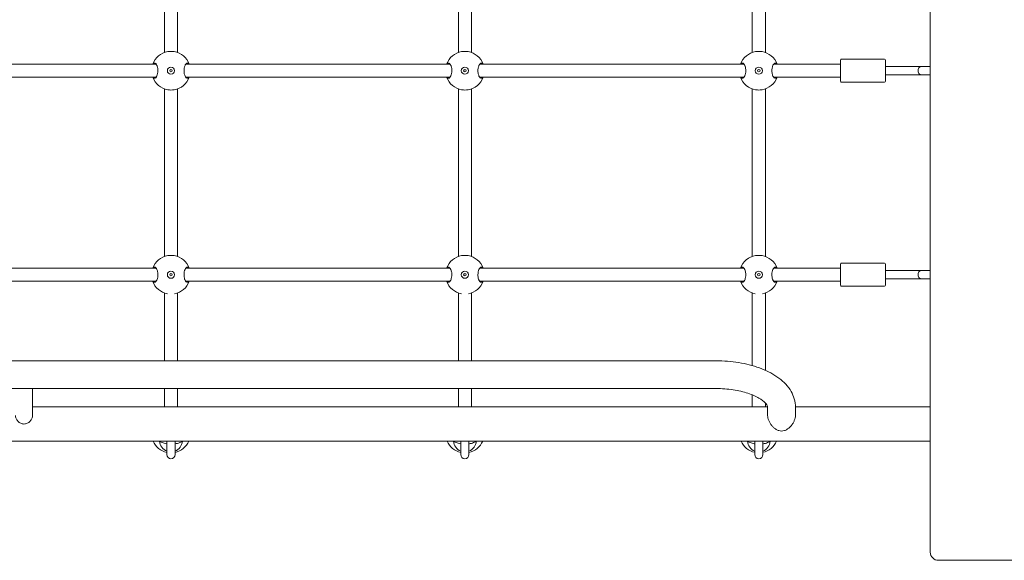
# Model space of a CAD drawing. Units: millimetres. Extents: x -2100 to 7940, y -2920 to 7200.
# Drawn here: x 2215 to 3421, y 2830 to 3492 of the extents above; entities that cross this region are included whole.
import ezdxf

# ---------------------------------------------------------------- set-up
doc = ezdxf.new("R2010")
doc.units = ezdxf.units.MM
doc.header["$MEASUREMENT"] = 0
doc.layers.add('PGC Play Equipment', color=7, linetype='Continuous')

msp = doc.modelspace()

# ---------------------------------------------------------------- linework, layer by layer
at = {"layer": 'PGC Play Equipment', "linetype": 'Continuous', "lineweight": 0}
for p, q in [((3330, 3148.8), (3330, 3711.2)), ((2392, 3452.4), (2392, 3657.6)), ((2408, 3452.4), (2408, 3657.6)), ((2752, 3452.4), (2752, 3657.6)), ((2768, 3452.4), (2768, 3657.6)), ((3112, 3452.4), (3112, 3657.6)), ((3128, 3452.4), (3128, 3657.6)), ((2058.4, 3438), (2381.6, 3438)), ((2418.4, 3438), (2741.6, 3438)), ((2778.4, 3438), (3101.6, 3438)), ((3138.4, 3438), (3220, 3438)), ((3220, 3417), (3220, 3443)), ((3274, 3444), (3221, 3444)), ((3275, 3443), (3275, 3417)), ((3310, 3435), (3275, 3435)), ((3310, 3425), (3275, 3425)), ((3318.9, 3435), (3310, 3435)), ((3310, 3425), (3318.9, 3425)), ((3318.9, 3435), (3325.1, 3435)), ((3318.9, 3425), (3325.1, 3425)), ((3330, 3435), (3325.1, 3435)), ((3325.1, 3425), (3330, 3425)), ((2058.4, 3422), (2381.6, 3422)), ((2418.4, 3422), (2741.6, 3422)), ((2778.4, 3422), (3101.6, 3422)), ((3138.4, 3422), (3220, 3422)), ((3274, 3416), (3221, 3416)), ((2392, 3202.4), (2392, 3407.6)), ((2408, 3202.4), (2408, 3407.6)), ((2752, 3202.4), (2752, 3407.6)), ((2768, 3202.4), (2768, 3407.6)), ((3112, 3202.4), (3112, 3407.6)), ((3128, 3202.4), (3128, 3407.6)), ((2058.4, 3188), (2381.6, 3188)), ((2418.4, 3188), (2741.6, 3188)), ((2778.4, 3188), (3101.6, 3188)), ((3138.4, 3188), (3220, 3188)), ((3220, 3167), (3220, 3193)), ((3274, 3194), (3221, 3194)), ((3275, 3193), (3275, 3167)), ((3310, 3185), (3275, 3185)), ((3318.9, 3185), (3310, 3185)), ((3318.9, 3185), (3325.1, 3185)), ((3330, 3185), (3325.1, 3185)), ((2058.4, 3172), (2381.6, 3172)), ((2418.4, 3172), (2741.6, 3172)), ((2778.4, 3172), (3101.6, 3172)), ((3138.4, 3172), (3220, 3172)), ((3310, 3175), (3275, 3175)), ((3310, 3175), (3318.9, 3175)), ((3318.9, 3175), (3325.1, 3175)), ((3325.1, 3175), (3330, 3175)), ((3274, 3166), (3221, 3166)), ((2392, 3157.6), (2392, 3119.8)), ((2408, 3119.8), (2408, 3157.6)), ((2752, 3157.6), (2752, 3119.8)), ((2768, 3119.8), (2768, 3157.6)), ((3112, 3157.6), (3112, 3119.8)), ((3128, 3119.8), (3128, 3157.6)), ((2392, 3074.5), (2392, 3119.8)), ((2408, 3074.5), (2408, 3119.8)), ((2752, 3074.5), (2752, 3119.8)), ((2768, 3074.5), (2768, 3119.8)), ((3112, 3068.6), (3112, 3119.8)), ((3128, 3062.9), (3128, 3119.8)), ((3330, 3115.1), (3330, 2847.1)), ((1372.2, 3074.5), (3067.9, 3074.5)), ((1372.1, 3040.5), (3067.9, 3040.5)), ((2230.5, 3040.5), (2230.5, 3007.5)), ((2392, 3018), (2392, 3040.5)), ((2408, 3018), (2408, 3040.5)), ((2752, 3018), (2752, 3040.5)), ((2768, 3018), (2768, 3040.5)), ((3112, 3018), (3112, 3032.8)), ((3130.8, 3018), (2230.5, 3018)), ((3128, 3018), (3128, 3022.7)), ((3130.8, 3017.5), (3130.8, 3007.5)), ((3330, 3018), (3164.8, 3018)), ((3164.8, 3017.5), (3164.8, 3007.5)), ((3330, 2976), (1050.2, 2976)), ((2395, 2976), (2395, 2959.5)), ((2405, 2959.5), (2405, 2976)), ((2755, 2976), (2755, 2959.5)), ((2765, 2959.5), (2765, 2976)), ((3115, 2976), (3115, 2959.5)), ((3125, 2959.5), (3125, 2976)), ((3330, 2840), (3330, 2847.1)), ((3347.1, 2830), (3340, 2830)), ((3347.1, 2830), (3615.1, 2830))]:
    msp.add_line(p, q, dxfattribs=at)
for centre, radius in [((2400, 3430), 4.4), ((2400, 3430), 1.5), ((2760, 3430), 4.4), ((2760, 3430), 1.5), ((3120, 3430), 4.4), ((3120, 3430), 1.5), ((2400, 3180), 4.4), ((2760, 3180), 4.4), ((3120, 3180), 4.4), ((2400, 3180), 1.5), ((2760, 3180), 1.5), ((3120, 3180), 1.5)]:
    msp.add_circle(centre, radius, dxfattribs=at)
for centre, radius, start, end in [((2400, 3430), 23.7, 99.7221, 160.3154), ((2400, 3430), 23.7, 19.6846, 80.2779), ((2760, 3430), 23.7, 99.7221, 160.3154), ((2760, 3430), 23.7, 19.6846, 80.2779), ((3120, 3430), 23.7, 99.7221, 160.3154), ((3120, 3430), 23.7, 19.6846, 80.2779), ((3221, 3443), 1, 90, 180), ((3274, 3443), 1, 360, 90), ((2400, 3430), 23.7, 199.6846, 260.2779), ((2400, 3430), 23.8, 279.7221, 340.3154), ((2760, 3430), 23.7, 199.6846, 260.2779), ((2760, 3430), 23.8, 279.7221, 340.3154), ((3120, 3430), 23.8, 199.6846, 260.2779), ((3120, 3430), 23.7, 279.7221, 340.3154), ((3221, 3417), 1, 180, 270), ((3274, 3417), 1, 270, 0), ((2400, 3180), 23.7, 99.7221, 160.3154), ((2400, 3180), 23.7, 19.6846, 80.2779), ((2760, 3180), 23.7, 99.7221, 160.3154), ((2760, 3180), 23.7, 19.6846, 80.2779), ((3120, 3180), 23.8, 99.7221, 160.3154), ((3120, 3180), 23.7, 19.6846, 80.2779), ((3221, 3193), 1, 90, 180), ((3274, 3193), 1, 360, 90), ((2400, 3180), 23.8, 199.6846, 259.5094), ((2400, 3180), 23.8, 280.4906, 340.3154), ((2760, 3180), 23.7, 199.6846, 259.5094), ((2760, 3180), 23.7, 280.4906, 340.3154), ((3120, 3180), 23.7, 199.6846, 259.5094), ((3120, 3180), 23.7, 280.4906, 340.3154), ((3221, 3167), 1, 180, 270), ((3274, 3167), 1, 270, 0), ((2400, 2985.5), 23.8, 203.5782, 257.8468), ((2400, 2977), 14, 184.6273, 249.0752), ((2400, 2977), 6.75, 218.4961, 222.2054), ((2400, 2985.5), 23.8, 282.1532, 336.4218), ((2400, 2977), 14, -69.0752, -4.6273), ((2400, 2977), 6.75, 317.7946, 321.5039), ((2760, 2985.5), 23.8, 203.5782, 257.8468), ((2760, 2977), 14, 184.6273, 249.0752), ((2760, 2977), 6.75, 218.4961, 222.2054), ((2760, 2985.5), 23.8, 282.1532, 336.4218), ((2760, 2977), 14, -69.0752, -4.6273), ((2760, 2977), 6.75, 317.7946, 321.5039), ((3120, 2985.5), 23.7, 203.5782, 257.8468), ((3120, 2977), 14, 184.6273, 249.0752), ((3120, 2977), 6.75, 218.4961, 222.2054), ((3120, 2985.5), 23.7, 282.1532, 336.4218), ((3120, 2977), 14, -69.0752, -4.6273), ((3120, 2977), 6.75, 317.7946, 321.5039), ((2400, 2959.5), 5, 180, 0), ((2760, 2959.5), 5, 180, 0), ((3120, 2959.5), 5, 180, 0), ((3340, 2840), 10, 180, 270)]:
    msp.add_arc(centre, radius, start, end, dxfattribs=at)
at = {"layer": 'PGC Play Equipment', "linetype": 'Continuous', "lineweight": 0, "extrusion": (2.25623e-16, 0, -1)}
for centre in [(3318.9, 3430), (3318.9, 3180)]:
    msp.add_ellipse(centre, major_axis=(0, -5), ratio=0.787311, start_param=0, end_param=3.141593, dxfattribs=at)
at = {"layer": 'PGC Play Equipment', "linetype": 'Continuous', "lineweight": 0}
for points, knots in [([(2396, 3453.4), (2396.1, 3453.4), (2396.3, 3453.5), (2397.6, 3453.6), (2398.8, 3453.7), (2401.2, 3453.7), (2402.4, 3453.6), (2403.7, 3453.5), (2403.9, 3453.4), (2404, 3453.4)], [-1.6693049, -1.6693049, -1.6693049, -1.6693049, -1.6270609, -1.6270609, -1.3120961, -1.3120961, -0.9971313, -0.9971313, -0.9548874, -0.9548874, -0.9548874, -0.9548874]), ([(2756, 3453.4), (2756.1, 3453.4), (2756.3, 3453.5), (2757.6, 3453.6), (2758.8, 3453.7), (2761.2, 3453.7), (2762.4, 3453.6), (2763.7, 3453.5), (2763.9, 3453.4), (2764, 3453.4)], [-1.6693049, -1.6693049, -1.6693049, -1.6693049, -1.6270609, -1.6270609, -1.3120961, -1.3120961, -0.9971313, -0.9971313, -0.9548874, -0.9548874, -0.9548874, -0.9548874]), ([(3116, 3453.4), (3116.1, 3453.4), (3116.3, 3453.5), (3117.6, 3453.6), (3118.8, 3453.7), (3121.2, 3453.7), (3122.4, 3453.6), (3123.7, 3453.5), (3123.9, 3453.4), (3124, 3453.4)], [-1.6693049, -1.6693049, -1.6693049, -1.6693049, -1.6270609, -1.6270609, -1.3120961, -1.3120961, -0.9971313, -0.9971313, -0.9548874, -0.9548874, -0.9548874, -0.9548874]), ([(2379.8, 3420.7), (2380.3, 3420.7), (2380.8, 3420.9), (2381.9, 3421.9), (2382.4, 3422.6), (2383.1, 3424.3), (2383.5, 3425.3), (2383.9, 3427.6), (2384, 3428.8), (2384, 3430.9), (2384, 3431.9), (2383.7, 3433.7), (2383.5, 3434.6), (2383.1, 3435.8), (2382.9, 3436.2), (2382.6, 3436.9), (2382.3, 3437.4), (2381.9, 3438.1), (2381.6, 3438.4), (2381, 3439), (2380.5, 3439.2), (2380, 3439.3), (2379.9, 3439.3), (2379.5, 3439.3), (2379.2, 3439.2), (2378.6, 3438.9), (2378.2, 3438.5), (2377.9, 3438)], [-5.279835, -5.279835, -5.279835, -5.279835, -4.931851, -4.931851, -4.583866, -4.583866, -4.26794, -4.26794, -3.952014, -3.952014, -3.705367, -3.705367, -3.452899, -3.452899, -3.320162, -3.320162, -3.146172, -3.146172, -2.972177, -2.972177, -2.703238, -2.703238, -2.624192, -2.624192, -2.418906, -2.418906, -2.15879, -2.15879, -2.15879, -2.15879]), ([(2379.5, 3438), (2379.5, 3438), (2379.6, 3438.1), (2379.9, 3438.3), (2380.1, 3438.4), (2380.5, 3438.4), (2380.6, 3438.4), (2381.1, 3438.4), (2381.4, 3438.2), (2382, 3437.7), (2382.2, 3437.5), (2382.3, 3437.3)], [2.3908013, 2.3908013, 2.3908013, 2.3908013, 2.4189058, 2.4189058, 2.6241922, 2.6241922, 2.7032381, 2.7032381, 2.9721769, 2.9721769, 3.1048893, 3.1048893, 3.1048893, 3.1048893]), ([(2422.1, 3438), (2422, 3438.1), (2421.9, 3438.3), (2421.5, 3438.8), (2421.1, 3439.1), (2420.6, 3439.3), (2420.4, 3439.3), (2419.9, 3439.3), (2419.7, 3439.3), (2419.2, 3439), (2418.9, 3438.8), (2418.2, 3438.2), (2417.9, 3437.7), (2417.4, 3436.9), (2417.3, 3436.7), (2417, 3436), (2416.8, 3435.4), (2416.3, 3433.7), (2416.1, 3432.5), (2416, 3430.8), (2416, 3430.4), (2416, 3429.1), (2416, 3428.3), (2416.4, 3425.9), (2416.8, 3424.5), (2417.6, 3422.6), (2418.1, 3421.9), (2419.2, 3420.9), (2419.7, 3420.7), (2420.2, 3420.7)], [-3.121045, -3.121045, -3.121045, -3.121045, -3.048345, -3.048345, -2.792037, -2.792037, -2.655643, -2.655643, -2.481653, -2.481653, -2.307658, -2.307658, -2.031476, -2.031476, -1.959674, -1.959674, -1.761948, -1.761948, -1.434781, -1.434781, -1.327822, -1.327822, -1.099663, -1.099663, -0.695969, -0.695969, -0.347985, -0.347985, 0, 0, 0, 0]), ([(2417.7, 3437.3), (2417.8, 3437.5), (2418, 3437.7), (2418.4, 3438.1), (2418.7, 3438.2), (2419.1, 3438.4), (2419.4, 3438.4), (2419.8, 3438.4), (2419.9, 3438.3), (2420.2, 3438.2), (2420.4, 3438.1), (2420.5, 3438)], [2.174946, 2.174946, 2.174946, 2.174946, 2.3076584, 2.3076584, 2.4816531, 2.4816531, 2.6556432, 2.6556432, 2.7920373, 2.7920373, 2.8890341, 2.8890341, 2.8890341, 2.8890341]), ([(2739.8, 3420.7), (2740.3, 3420.7), (2740.8, 3420.9), (2741.9, 3421.9), (2742.4, 3422.6), (2743.1, 3424.3), (2743.5, 3425.3), (2743.9, 3427.6), (2744, 3428.8), (2744, 3430.9), (2744, 3431.9), (2743.7, 3433.7), (2743.5, 3434.6), (2743.1, 3435.8), (2742.9, 3436.2), (2742.6, 3436.9), (2742.3, 3437.4), (2741.9, 3438.1), (2741.6, 3438.4), (2741, 3439), (2740.5, 3439.2), (2740, 3439.3), (2739.9, 3439.3), (2739.5, 3439.3), (2739.2, 3439.2), (2738.6, 3438.9), (2738.2, 3438.5), (2737.9, 3438)], [-5.279835, -5.279835, -5.279835, -5.279835, -4.931851, -4.931851, -4.583866, -4.583866, -4.26794, -4.26794, -3.952014, -3.952014, -3.705367, -3.705367, -3.452899, -3.452899, -3.320162, -3.320162, -3.146172, -3.146172, -2.972177, -2.972177, -2.703238, -2.703238, -2.624192, -2.624192, -2.418906, -2.418906, -2.15879, -2.15879, -2.15879, -2.15879]), ([(2739.5, 3438), (2739.5, 3438), (2739.6, 3438.1), (2739.9, 3438.3), (2740.1, 3438.4), (2740.5, 3438.4), (2740.6, 3438.4), (2741.1, 3438.4), (2741.4, 3438.2), (2742, 3437.7), (2742.2, 3437.5), (2742.3, 3437.3)], [2.3908013, 2.3908013, 2.3908013, 2.3908013, 2.4189058, 2.4189058, 2.6241922, 2.6241922, 2.7032381, 2.7032381, 2.9721769, 2.9721769, 3.1048893, 3.1048893, 3.1048893, 3.1048893]), ([(2782.1, 3438), (2782, 3438.1), (2781.9, 3438.3), (2781.5, 3438.8), (2781.1, 3439.1), (2780.6, 3439.3), (2780.4, 3439.3), (2779.9, 3439.3), (2779.7, 3439.3), (2779.2, 3439), (2778.9, 3438.8), (2778.2, 3438.2), (2777.9, 3437.7), (2777.4, 3436.9), (2777.3, 3436.7), (2777, 3436), (2776.8, 3435.4), (2776.3, 3433.7), (2776.1, 3432.5), (2776, 3430.8), (2776, 3430.4), (2776, 3429.1), (2776, 3428.3), (2776.4, 3425.9), (2776.8, 3424.5), (2777.6, 3422.6), (2778.1, 3421.9), (2779.2, 3420.9), (2779.7, 3420.7), (2780.2, 3420.7)], [-3.121045, -3.121045, -3.121045, -3.121045, -3.048345, -3.048345, -2.792037, -2.792037, -2.655643, -2.655643, -2.481653, -2.481653, -2.307658, -2.307658, -2.031476, -2.031476, -1.959674, -1.959674, -1.761948, -1.761948, -1.434781, -1.434781, -1.327822, -1.327822, -1.099663, -1.099663, -0.695969, -0.695969, -0.347985, -0.347985, 0, 0, 0, 0]), ([(2777.7, 3437.3), (2777.8, 3437.5), (2778, 3437.7), (2778.4, 3438.1), (2778.7, 3438.2), (2779.1, 3438.4), (2779.4, 3438.4), (2779.8, 3438.4), (2779.9, 3438.3), (2780.2, 3438.2), (2780.4, 3438.1), (2780.5, 3438)], [2.174946, 2.174946, 2.174946, 2.174946, 2.3076584, 2.3076584, 2.4816531, 2.4816531, 2.6556432, 2.6556432, 2.7920373, 2.7920373, 2.8890341, 2.8890341, 2.8890341, 2.8890341]), ([(3099.8, 3420.7), (3100.3, 3420.7), (3100.8, 3420.9), (3101.9, 3421.9), (3102.4, 3422.6), (3103.1, 3424.3), (3103.5, 3425.3), (3103.9, 3427.6), (3104, 3428.8), (3104, 3430.9), (3104, 3431.9), (3103.7, 3433.7), (3103.5, 3434.6), (3103.1, 3435.8), (3102.9, 3436.2), (3102.6, 3436.9), (3102.3, 3437.4), (3101.9, 3438.1), (3101.6, 3438.4), (3101, 3439), (3100.5, 3439.2), (3100, 3439.3), (3099.9, 3439.3), (3099.5, 3439.3), (3099.2, 3439.2), (3098.6, 3438.9), (3098.2, 3438.5), (3097.9, 3438)], [-5.279835, -5.279835, -5.279835, -5.279835, -4.931851, -4.931851, -4.583866, -4.583866, -4.26794, -4.26794, -3.952014, -3.952014, -3.705367, -3.705367, -3.452899, -3.452899, -3.320162, -3.320162, -3.146172, -3.146172, -2.972177, -2.972177, -2.703238, -2.703238, -2.624192, -2.624192, -2.418906, -2.418906, -2.15879, -2.15879, -2.15879, -2.15879]), ([(3099.5, 3438), (3099.5, 3438), (3099.6, 3438.1), (3099.9, 3438.3), (3100.1, 3438.4), (3100.5, 3438.4), (3100.6, 3438.4), (3101.1, 3438.4), (3101.4, 3438.2), (3102, 3437.7), (3102.2, 3437.5), (3102.3, 3437.3)], [2.3908013, 2.3908013, 2.3908013, 2.3908013, 2.4189058, 2.4189058, 2.6241922, 2.6241922, 2.7032381, 2.7032381, 2.9721769, 2.9721769, 3.1048893, 3.1048893, 3.1048893, 3.1048893]), ([(3142.1, 3438), (3142, 3438.1), (3141.9, 3438.3), (3141.5, 3438.8), (3141.1, 3439.1), (3140.6, 3439.3), (3140.4, 3439.3), (3139.9, 3439.3), (3139.7, 3439.3), (3139.2, 3439), (3138.9, 3438.8), (3138.2, 3438.2), (3137.9, 3437.7), (3137.4, 3436.9), (3137.3, 3436.7), (3137, 3436), (3136.8, 3435.4), (3136.3, 3433.7), (3136.1, 3432.5), (3136, 3430.8), (3136, 3430.4), (3136, 3429.1), (3136, 3428.3), (3136.4, 3425.9), (3136.8, 3424.5), (3137.6, 3422.6), (3138.1, 3421.9), (3139.2, 3420.9), (3139.7, 3420.7), (3140.2, 3420.7)], [-3.121045, -3.121045, -3.121045, -3.121045, -3.048345, -3.048345, -2.792037, -2.792037, -2.655643, -2.655643, -2.481653, -2.481653, -2.307658, -2.307658, -2.031476, -2.031476, -1.959674, -1.959674, -1.761948, -1.761948, -1.434781, -1.434781, -1.327822, -1.327822, -1.099663, -1.099663, -0.695969, -0.695969, -0.347985, -0.347985, 0, 0, 0, 0]), ([(3137.7, 3437.3), (3137.8, 3437.5), (3138, 3437.7), (3138.4, 3438.1), (3138.7, 3438.2), (3139.1, 3438.4), (3139.4, 3438.4), (3139.8, 3438.4), (3139.9, 3438.3), (3140.2, 3438.2), (3140.4, 3438.1), (3140.5, 3438)], [2.174946, 2.174946, 2.174946, 2.174946, 2.3076584, 2.3076584, 2.4816531, 2.4816531, 2.6556432, 2.6556432, 2.7920373, 2.7920373, 2.8890341, 2.8890341, 2.8890341, 2.8890341]), ([(3330, 3435.9), (3329.9, 3435.7), (3329.9, 3435.5), (3329.8, 3435.2), (3329.7, 3435.1), (3329.7, 3435)], [1.23431852, 1.23431852, 1.23431852, 1.23431852, 1.27290198, 1.27290198, 1.28898078, 1.28898078, 1.28898078, 1.28898078]), ([(2377.9, 3422), (2378.1, 3421.8), (2378.2, 3421.6), (2378.8, 3420.9), (2379.3, 3420.7), (2379.8, 3420.7)], [-0.4654022, -0.4654022, -0.4654022, -0.4654022, -0.3410833, -0.3410833, 0, 0, 0, 0]), ([(2382.3, 3422.7), (2382.2, 3422.5), (2382, 3422.3), (2381.3, 3421.7), (2380.8, 3421.6), (2380.4, 3421.6)], [4.7991383, 4.7991383, 4.7991383, 4.7991383, 4.9318507, 4.9318507, 5.2798354, 5.2798354, 5.2798354, 5.2798354]), ([(2419.6, 3421.6), (2419.2, 3421.6), (2418.7, 3421.7), (2418, 3422.3), (2417.8, 3422.5), (2417.7, 3422.7)], [0, 0, 0, 0, 0.3479847, 0.3479847, 0.4806971, 0.4806971, 0.4806971, 0.4806971]), ([(2420.5, 3422), (2420.5, 3422), (2420.4, 3421.9), (2420.1, 3421.7), (2419.9, 3421.6), (2419.6, 3421.6)], [5.0464445, 5.0464445, 5.0464445, 5.0464445, 5.074549, 5.074549, 5.2798354, 5.2798354, 5.2798354, 5.2798354]), ([(2420.2, 3420.7), (2420.5, 3420.7), (2420.8, 3420.8), (2421.4, 3421.1), (2421.8, 3421.5), (2422.1, 3422)], [-5.2798354, -5.2798354, -5.2798354, -5.2798354, -5.074549, -5.074549, -4.8144332, -4.8144332, -4.8144332, -4.8144332]), ([(2737.9, 3422), (2738.1, 3421.8), (2738.2, 3421.6), (2738.8, 3420.9), (2739.3, 3420.7), (2739.8, 3420.7)], [-0.4654022, -0.4654022, -0.4654022, -0.4654022, -0.3410833, -0.3410833, 0, 0, 0, 0]), ([(2742.3, 3422.7), (2742.2, 3422.5), (2742, 3422.3), (2741.3, 3421.7), (2740.8, 3421.6), (2740.4, 3421.6)], [4.7991383, 4.7991383, 4.7991383, 4.7991383, 4.9318507, 4.9318507, 5.2798354, 5.2798354, 5.2798354, 5.2798354]), ([(2779.6, 3421.6), (2779.2, 3421.6), (2778.7, 3421.7), (2778, 3422.3), (2777.8, 3422.5), (2777.7, 3422.7)], [0, 0, 0, 0, 0.3479847, 0.3479847, 0.4806971, 0.4806971, 0.4806971, 0.4806971]), ([(2780.5, 3422), (2780.5, 3422), (2780.4, 3421.9), (2780.1, 3421.7), (2779.9, 3421.6), (2779.6, 3421.6)], [5.0464445, 5.0464445, 5.0464445, 5.0464445, 5.074549, 5.074549, 5.2798354, 5.2798354, 5.2798354, 5.2798354]), ([(2780.2, 3420.7), (2780.5, 3420.7), (2780.8, 3420.8), (2781.4, 3421.1), (2781.8, 3421.5), (2782.1, 3422)], [-5.2798354, -5.2798354, -5.2798354, -5.2798354, -5.074549, -5.074549, -4.8144332, -4.8144332, -4.8144332, -4.8144332]), ([(3097.9, 3422), (3098.1, 3421.8), (3098.2, 3421.6), (3098.8, 3420.9), (3099.3, 3420.7), (3099.8, 3420.7)], [-0.4654022, -0.4654022, -0.4654022, -0.4654022, -0.3410833, -0.3410833, 0, 0, 0, 0]), ([(3102.3, 3422.7), (3102.2, 3422.5), (3102, 3422.3), (3101.3, 3421.7), (3100.8, 3421.6), (3100.4, 3421.6)], [4.7991383, 4.7991383, 4.7991383, 4.7991383, 4.9318507, 4.9318507, 5.2798354, 5.2798354, 5.2798354, 5.2798354]), ([(3139.6, 3421.6), (3139.2, 3421.6), (3138.7, 3421.7), (3138, 3422.3), (3137.8, 3422.5), (3137.7, 3422.7)], [0, 0, 0, 0, 0.3479847, 0.3479847, 0.4806971, 0.4806971, 0.4806971, 0.4806971]), ([(3140.5, 3422), (3140.5, 3422), (3140.4, 3421.9), (3140.1, 3421.7), (3139.9, 3421.6), (3139.6, 3421.6)], [5.0464445, 5.0464445, 5.0464445, 5.0464445, 5.074549, 5.074549, 5.2798354, 5.2798354, 5.2798354, 5.2798354]), ([(3140.2, 3420.7), (3140.5, 3420.7), (3140.8, 3420.8), (3141.4, 3421.1), (3141.8, 3421.5), (3142.1, 3422)], [-5.2798354, -5.2798354, -5.2798354, -5.2798354, -5.074549, -5.074549, -4.8144332, -4.8144332, -4.8144332, -4.8144332]), ([(2404, 3406.6), (2403.9, 3406.6), (2403.7, 3406.5), (2402.4, 3406.4), (2401.2, 3406.3), (2398.8, 3406.3), (2397.6, 3406.4), (2396.3, 3406.5), (2396.1, 3406.6), (2396, 3406.6)], [-4.324948, -4.324948, -4.324948, -4.324948, -4.282704, -4.282704, -3.9677393, -3.9677393, -3.6527745, -3.6527745, -3.6105305, -3.6105305, -3.6105305, -3.6105305]), ([(2764, 3406.6), (2763.9, 3406.6), (2763.7, 3406.5), (2762.4, 3406.4), (2761.2, 3406.3), (2758.8, 3406.3), (2757.6, 3406.4), (2756.3, 3406.5), (2756.1, 3406.6), (2756, 3406.6)], [-4.324948, -4.324948, -4.324948, -4.324948, -4.282704, -4.282704, -3.9677393, -3.9677393, -3.6527745, -3.6527745, -3.6105305, -3.6105305, -3.6105305, -3.6105305]), ([(3124, 3406.6), (3123.9, 3406.6), (3123.7, 3406.5), (3122.4, 3406.4), (3121.2, 3406.3), (3118.8, 3406.3), (3117.6, 3406.4), (3116.3, 3406.5), (3116.1, 3406.6), (3116, 3406.6)], [-4.324948, -4.324948, -4.324948, -4.324948, -4.282704, -4.282704, -3.9677393, -3.9677393, -3.6527745, -3.6527745, -3.6105305, -3.6105305, -3.6105305, -3.6105305]), ([(2396, 3203.4), (2396.1, 3203.4), (2396.3, 3203.5), (2397.6, 3203.6), (2398.8, 3203.7), (2401.2, 3203.7), (2402.4, 3203.6), (2403.7, 3203.5), (2403.9, 3203.4), (2404, 3203.4)], [-4.324948, -4.324948, -4.324948, -4.324948, -4.282704, -4.282704, -3.9677393, -3.9677393, -3.6527745, -3.6527745, -3.6105305, -3.6105305, -3.6105305, -3.6105305]), ([(2756, 3203.4), (2756.1, 3203.4), (2756.3, 3203.5), (2757.6, 3203.6), (2758.8, 3203.7), (2761.2, 3203.7), (2762.4, 3203.6), (2763.7, 3203.5), (2763.9, 3203.4), (2764, 3203.4)], [-4.324948, -4.324948, -4.324948, -4.324948, -4.282704, -4.282704, -3.9677393, -3.9677393, -3.6527745, -3.6527745, -3.6105305, -3.6105305, -3.6105305, -3.6105305]), ([(3116, 3203.4), (3116.1, 3203.4), (3116.3, 3203.5), (3117.6, 3203.6), (3118.8, 3203.7), (3121.2, 3203.7), (3122.4, 3203.6), (3123.7, 3203.5), (3123.9, 3203.4), (3124, 3203.4)], [-4.324948, -4.324948, -4.324948, -4.324948, -4.282704, -4.282704, -3.9677393, -3.9677393, -3.6527745, -3.6527745, -3.6105305, -3.6105305, -3.6105305, -3.6105305]), ([(2379.8, 3189.3), (2379.5, 3189.3), (2379.2, 3189.2), (2378.6, 3188.9), (2378.2, 3188.5), (2377.9, 3188)], [-5.2798354, -5.2798354, -5.2798354, -5.2798354, -5.074549, -5.074549, -4.8144332, -4.8144332, -4.8144332, -4.8144332]), ([(2377.9, 3172), (2378, 3171.9), (2378.1, 3171.7), (2378.5, 3171.2), (2378.9, 3170.9), (2379.4, 3170.7), (2379.6, 3170.7), (2380.1, 3170.7), (2380.3, 3170.7), (2380.8, 3171), (2381.1, 3171.2), (2381.8, 3171.8), (2382.1, 3172.3), (2382.6, 3173.1), (2382.7, 3173.3), (2383, 3174), (2383.2, 3174.6), (2383.7, 3176.3), (2383.9, 3177.5), (2384, 3179.2), (2384, 3179.6), (2384, 3180.9), (2384, 3181.7), (2383.6, 3184.1), (2383.2, 3185.5), (2382.4, 3187.4), (2381.9, 3188.1), (2380.8, 3189.1), (2380.3, 3189.3), (2379.8, 3189.3)], [-3.121045, -3.121045, -3.121045, -3.121045, -3.048345, -3.048345, -2.792037, -2.792037, -2.655643, -2.655643, -2.481653, -2.481653, -2.307658, -2.307658, -2.031476, -2.031476, -1.959674, -1.959674, -1.761948, -1.761948, -1.434781, -1.434781, -1.327822, -1.327822, -1.099663, -1.099663, -0.695969, -0.695969, -0.347985, -0.347985, 0, 0, 0, 0]), ([(2379.5, 3188), (2379.5, 3188), (2379.6, 3188.1), (2379.9, 3188.3), (2380.1, 3188.4), (2380.4, 3188.4)], [5.0464445, 5.0464445, 5.0464445, 5.0464445, 5.074549, 5.074549, 5.2798354, 5.2798354, 5.2798354, 5.2798354]), ([(2380.4, 3188.4), (2380.8, 3188.4), (2381.3, 3188.3), (2382, 3187.7), (2382.2, 3187.5), (2382.3, 3187.3)], [0, 0, 0, 0, 0.3479847, 0.3479847, 0.4806971, 0.4806971, 0.4806971, 0.4806971]), ([(2420.2, 3189.3), (2419.7, 3189.3), (2419.2, 3189.1), (2418.1, 3188.1), (2417.6, 3187.4), (2416.9, 3185.7), (2416.5, 3184.7), (2416.1, 3182.4), (2416, 3181.2), (2416, 3179.1), (2416, 3178.1), (2416.3, 3176.3), (2416.5, 3175.4), (2416.9, 3174.2), (2417.1, 3173.8), (2417.4, 3173.1), (2417.7, 3172.6), (2418.1, 3171.9), (2418.4, 3171.6), (2419, 3171), (2419.5, 3170.8), (2420, 3170.7), (2420.1, 3170.7), (2420.5, 3170.7), (2420.8, 3170.8), (2421.4, 3171.1), (2421.8, 3171.5), (2422.1, 3172)], [-5.279835, -5.279835, -5.279835, -5.279835, -4.931851, -4.931851, -4.583866, -4.583866, -4.26794, -4.26794, -3.952014, -3.952014, -3.705367, -3.705367, -3.452899, -3.452899, -3.320162, -3.320162, -3.146172, -3.146172, -2.972177, -2.972177, -2.703238, -2.703238, -2.624192, -2.624192, -2.418906, -2.418906, -2.15879, -2.15879, -2.15879, -2.15879]), ([(2417.7, 3187.3), (2417.8, 3187.5), (2418, 3187.7), (2418.7, 3188.3), (2419.2, 3188.4), (2419.6, 3188.4)], [4.7991383, 4.7991383, 4.7991383, 4.7991383, 4.9318507, 4.9318507, 5.2798354, 5.2798354, 5.2798354, 5.2798354]), ([(2422.1, 3188), (2421.9, 3188.2), (2421.8, 3188.4), (2421.2, 3189.1), (2420.7, 3189.3), (2420.2, 3189.3)], [-0.4654022, -0.4654022, -0.4654022, -0.4654022, -0.3410833, -0.3410833, 0, 0, 0, 0]), ([(2739.8, 3189.3), (2739.5, 3189.3), (2739.2, 3189.2), (2738.6, 3188.9), (2738.2, 3188.5), (2737.9, 3188)], [-5.2798354, -5.2798354, -5.2798354, -5.2798354, -5.074549, -5.074549, -4.8144332, -4.8144332, -4.8144332, -4.8144332]), ([(2737.9, 3172), (2738, 3171.9), (2738.1, 3171.7), (2738.5, 3171.2), (2738.9, 3170.9), (2739.4, 3170.7), (2739.6, 3170.7), (2740.1, 3170.7), (2740.3, 3170.7), (2740.8, 3171), (2741.1, 3171.2), (2741.8, 3171.8), (2742.1, 3172.3), (2742.6, 3173.1), (2742.7, 3173.3), (2743, 3174), (2743.2, 3174.6), (2743.7, 3176.3), (2743.9, 3177.5), (2744, 3179.2), (2744, 3179.6), (2744, 3180.9), (2744, 3181.7), (2743.6, 3184.1), (2743.2, 3185.5), (2742.4, 3187.4), (2741.9, 3188.1), (2740.8, 3189.1), (2740.3, 3189.3), (2739.8, 3189.3)], [-3.121045, -3.121045, -3.121045, -3.121045, -3.048345, -3.048345, -2.792037, -2.792037, -2.655643, -2.655643, -2.481653, -2.481653, -2.307658, -2.307658, -2.031476, -2.031476, -1.959674, -1.959674, -1.761948, -1.761948, -1.434781, -1.434781, -1.327822, -1.327822, -1.099663, -1.099663, -0.695969, -0.695969, -0.347985, -0.347985, 0, 0, 0, 0]), ([(2739.5, 3188), (2739.5, 3188), (2739.6, 3188.1), (2739.9, 3188.3), (2740.1, 3188.4), (2740.4, 3188.4)], [5.0464445, 5.0464445, 5.0464445, 5.0464445, 5.074549, 5.074549, 5.2798354, 5.2798354, 5.2798354, 5.2798354]), ([(2740.4, 3188.4), (2740.8, 3188.4), (2741.3, 3188.3), (2742, 3187.7), (2742.2, 3187.5), (2742.3, 3187.3)], [0, 0, 0, 0, 0.3479847, 0.3479847, 0.4806971, 0.4806971, 0.4806971, 0.4806971]), ([(2780.2, 3189.3), (2779.7, 3189.3), (2779.2, 3189.1), (2778.1, 3188.1), (2777.6, 3187.4), (2776.9, 3185.7), (2776.5, 3184.7), (2776.1, 3182.4), (2776, 3181.2), (2776, 3179.1), (2776, 3178.1), (2776.3, 3176.3), (2776.5, 3175.4), (2776.9, 3174.2), (2777.1, 3173.8), (2777.4, 3173.1), (2777.7, 3172.6), (2778.1, 3171.9), (2778.4, 3171.6), (2779, 3171), (2779.5, 3170.8), (2780, 3170.7), (2780.1, 3170.7), (2780.5, 3170.7), (2780.8, 3170.8), (2781.4, 3171.1), (2781.8, 3171.5), (2782.1, 3172)], [-5.279835, -5.279835, -5.279835, -5.279835, -4.931851, -4.931851, -4.583866, -4.583866, -4.26794, -4.26794, -3.952014, -3.952014, -3.705367, -3.705367, -3.452899, -3.452899, -3.320162, -3.320162, -3.146172, -3.146172, -2.972177, -2.972177, -2.703238, -2.703238, -2.624192, -2.624192, -2.418906, -2.418906, -2.15879, -2.15879, -2.15879, -2.15879]), ([(2777.7, 3187.3), (2777.8, 3187.5), (2778, 3187.7), (2778.7, 3188.3), (2779.2, 3188.4), (2779.6, 3188.4)], [4.7991383, 4.7991383, 4.7991383, 4.7991383, 4.9318507, 4.9318507, 5.2798354, 5.2798354, 5.2798354, 5.2798354]), ([(2782.1, 3188), (2781.9, 3188.2), (2781.8, 3188.4), (2781.2, 3189.1), (2780.7, 3189.3), (2780.2, 3189.3)], [-0.4654022, -0.4654022, -0.4654022, -0.4654022, -0.3410833, -0.3410833, 0, 0, 0, 0]), ([(3099.8, 3189.3), (3099.5, 3189.3), (3099.2, 3189.2), (3098.6, 3188.9), (3098.2, 3188.5), (3097.9, 3188)], [-5.2798354, -5.2798354, -5.2798354, -5.2798354, -5.074549, -5.074549, -4.8144332, -4.8144332, -4.8144332, -4.8144332]), ([(3097.9, 3172), (3098, 3171.9), (3098.1, 3171.7), (3098.5, 3171.2), (3098.9, 3170.9), (3099.4, 3170.7), (3099.6, 3170.7), (3100.1, 3170.7), (3100.3, 3170.7), (3100.8, 3171), (3101.1, 3171.2), (3101.8, 3171.8), (3102.1, 3172.3), (3102.6, 3173.1), (3102.7, 3173.3), (3103, 3174), (3103.2, 3174.6), (3103.7, 3176.3), (3103.9, 3177.5), (3104, 3179.2), (3104, 3179.6), (3104, 3180.9), (3104, 3181.7), (3103.6, 3184.1), (3103.2, 3185.5), (3102.4, 3187.4), (3101.9, 3188.1), (3100.8, 3189.1), (3100.3, 3189.3), (3099.8, 3189.3)], [-3.121045, -3.121045, -3.121045, -3.121045, -3.048345, -3.048345, -2.792037, -2.792037, -2.655643, -2.655643, -2.481653, -2.481653, -2.307658, -2.307658, -2.031476, -2.031476, -1.959674, -1.959674, -1.761948, -1.761948, -1.434781, -1.434781, -1.327822, -1.327822, -1.099663, -1.099663, -0.695969, -0.695969, -0.347985, -0.347985, 0, 0, 0, 0]), ([(3099.5, 3188), (3099.5, 3188), (3099.6, 3188.1), (3099.9, 3188.3), (3100.1, 3188.4), (3100.4, 3188.4)], [5.0464445, 5.0464445, 5.0464445, 5.0464445, 5.074549, 5.074549, 5.2798354, 5.2798354, 5.2798354, 5.2798354]), ([(3100.4, 3188.4), (3100.8, 3188.4), (3101.3, 3188.3), (3102, 3187.7), (3102.2, 3187.5), (3102.3, 3187.3)], [0, 0, 0, 0, 0.3479847, 0.3479847, 0.4806971, 0.4806971, 0.4806971, 0.4806971]), ([(3140.2, 3189.3), (3139.7, 3189.3), (3139.2, 3189.1), (3138.1, 3188.1), (3137.6, 3187.4), (3136.9, 3185.7), (3136.5, 3184.7), (3136.1, 3182.4), (3136, 3181.2), (3136, 3179.1), (3136, 3178.1), (3136.3, 3176.3), (3136.5, 3175.4), (3136.9, 3174.2), (3137.1, 3173.8), (3137.4, 3173.1), (3137.7, 3172.6), (3138.1, 3171.9), (3138.4, 3171.6), (3139, 3171), (3139.5, 3170.8), (3140, 3170.7), (3140.1, 3170.7), (3140.5, 3170.7), (3140.8, 3170.8), (3141.4, 3171.1), (3141.8, 3171.5), (3142.1, 3172)], [-5.279835, -5.279835, -5.279835, -5.279835, -4.931851, -4.931851, -4.583866, -4.583866, -4.26794, -4.26794, -3.952014, -3.952014, -3.705367, -3.705367, -3.452899, -3.452899, -3.320162, -3.320162, -3.146172, -3.146172, -2.972177, -2.972177, -2.703238, -2.703238, -2.624192, -2.624192, -2.418906, -2.418906, -2.15879, -2.15879, -2.15879, -2.15879]), ([(3137.7, 3187.3), (3137.8, 3187.5), (3138, 3187.7), (3138.7, 3188.3), (3139.2, 3188.4), (3139.6, 3188.4)], [4.7991383, 4.7991383, 4.7991383, 4.7991383, 4.9318507, 4.9318507, 5.2798354, 5.2798354, 5.2798354, 5.2798354]), ([(3142.1, 3188), (3141.9, 3188.2), (3141.8, 3188.4), (3141.2, 3189.1), (3140.7, 3189.3), (3140.2, 3189.3)], [-0.4654022, -0.4654022, -0.4654022, -0.4654022, -0.3410833, -0.3410833, 0, 0, 0, 0]), ([(3330, 3185.9), (3329.9, 3185.7), (3329.9, 3185.5), (3329.8, 3185.2), (3329.7, 3185.1), (3329.7, 3185)], [1.23431852, 1.23431852, 1.23431852, 1.23431852, 1.27290198, 1.27290198, 1.28898078, 1.28898078, 1.28898078, 1.28898078]), ([(2382.3, 3172.7), (2382.2, 3172.5), (2382, 3172.3), (2381.6, 3171.9), (2381.3, 3171.8), (2380.9, 3171.6), (2380.6, 3171.6), (2380.2, 3171.6), (2380.1, 3171.7), (2379.8, 3171.8), (2379.6, 3171.9), (2379.5, 3172)], [2.174946, 2.174946, 2.174946, 2.174946, 2.3076584, 2.3076584, 2.4816531, 2.4816531, 2.6556432, 2.6556432, 2.7920373, 2.7920373, 2.8890341, 2.8890341, 2.8890341, 2.8890341]), ([(2420.5, 3172), (2420.5, 3172), (2420.4, 3171.9), (2420.1, 3171.7), (2419.9, 3171.6), (2419.5, 3171.6), (2419.4, 3171.6), (2418.9, 3171.6), (2418.6, 3171.8), (2418, 3172.3), (2417.8, 3172.5), (2417.7, 3172.7)], [2.3908013, 2.3908013, 2.3908013, 2.3908013, 2.4189058, 2.4189058, 2.6241922, 2.6241922, 2.7032381, 2.7032381, 2.9721769, 2.9721769, 3.1048893, 3.1048893, 3.1048893, 3.1048893]), ([(2742.3, 3172.7), (2742.2, 3172.5), (2742, 3172.3), (2741.6, 3171.9), (2741.3, 3171.8), (2740.9, 3171.6), (2740.6, 3171.6), (2740.2, 3171.6), (2740.1, 3171.7), (2739.8, 3171.8), (2739.6, 3171.9), (2739.5, 3172)], [2.174946, 2.174946, 2.174946, 2.174946, 2.3076584, 2.3076584, 2.4816531, 2.4816531, 2.6556432, 2.6556432, 2.7920373, 2.7920373, 2.8890341, 2.8890341, 2.8890341, 2.8890341]), ([(2780.5, 3172), (2780.5, 3172), (2780.4, 3171.9), (2780.1, 3171.7), (2779.9, 3171.6), (2779.5, 3171.6), (2779.4, 3171.6), (2778.9, 3171.6), (2778.6, 3171.8), (2778, 3172.3), (2777.8, 3172.5), (2777.7, 3172.7)], [2.3908013, 2.3908013, 2.3908013, 2.3908013, 2.4189058, 2.4189058, 2.6241922, 2.6241922, 2.7032381, 2.7032381, 2.9721769, 2.9721769, 3.1048893, 3.1048893, 3.1048893, 3.1048893]), ([(3102.3, 3172.7), (3102.2, 3172.5), (3102, 3172.3), (3101.6, 3171.9), (3101.3, 3171.8), (3100.9, 3171.6), (3100.6, 3171.6), (3100.2, 3171.6), (3100.1, 3171.7), (3099.8, 3171.8), (3099.6, 3171.9), (3099.5, 3172)], [2.174946, 2.174946, 2.174946, 2.174946, 2.3076584, 2.3076584, 2.4816531, 2.4816531, 2.6556432, 2.6556432, 2.7920373, 2.7920373, 2.8890341, 2.8890341, 2.8890341, 2.8890341]), ([(3140.5, 3172), (3140.5, 3172), (3140.4, 3171.9), (3140.1, 3171.7), (3139.9, 3171.6), (3139.5, 3171.6), (3139.4, 3171.6), (3138.9, 3171.6), (3138.6, 3171.8), (3138, 3172.3), (3137.8, 3172.5), (3137.7, 3172.7)], [2.3908013, 2.3908013, 2.3908013, 2.3908013, 2.4189058, 2.4189058, 2.6241922, 2.6241922, 2.7032381, 2.7032381, 2.9721769, 2.9721769, 3.1048893, 3.1048893, 3.1048893, 3.1048893]), ([(3330, 3148.8), (3330, 3147.9), (3330, 3146.6), (3330, 3143.4), (3330, 3141.5), (3330, 3137.7), (3330, 3136), (3330, 3132.3), (3330, 3130.2), (3330, 3126), (3330, 3123.9), (3330, 3119.5), (3330, 3117.3), (3330, 3115.1)], [0, 0, 0, 0, 1.152246, 1.152246, 2.304491, 2.304491, 3.075933, 3.075933, 3.847374, 3.847374, 4.547051, 4.547051, 5.208793, 5.208793, 5.208793, 5.208793]), ([(3067.9, 3074.5), (3077.1, 3074.5), (3086.4, 3073.8), (3104.2, 3070.9), (3112.8, 3068.7), (3128.6, 3063), (3135.8, 3059.4), (3148.6, 3050.6), (3154.1, 3045.4), (3161.8, 3033.6), (3164.3, 3027), (3164.8, 3019.3), (3164.8, 3018.4), (3164.8, 3017.5)], [4.712389, 4.712389, 4.712389, 4.712389, 5.026548, 5.026548, 5.340708, 5.340708, 5.654867, 5.654867, 5.969026, 5.969026, 6.246723, 6.246723, 6.283185, 6.283185, 6.283185, 6.283185]), ([(3067.9, 3040.5), (3074.8, 3040.5), (3081.8, 3040), (3095, 3038), (3101.2, 3036.5), (3111.9, 3033), (3116.4, 3030.9), (3123.5, 3026.8), (3126.1, 3024.7), (3129.5, 3021.2), (3130.2, 3019.8), (3130.8, 3018.2), (3130.8, 3017.9), (3130.8, 3017.5)], [4.712389, 4.712389, 4.712389, 4.712389, 5.005866, 5.005866, 5.296039, 5.296039, 5.575853, 5.575853, 5.839858, 5.839858, 6.100197, 6.100197, 6.283185, 6.283185, 6.283185, 6.283185]), ([(2220, 2997), (2218.7, 2997), (2217.2, 2997.3), (2214.7, 2998.5), (2213.5, 2999.4), (2211.7, 3001.4), (2210.9, 3002.5), (2209.8, 3005), (2209.5, 3006.3), (2209.5, 3007.5)], [0, 0, 0, 0, 0.404161, 0.404161, 0.808322, 0.808322, 1.211381, 1.211381, 1.61444, 1.61444, 1.61444, 1.61444]), ([(2230.5, 3007.5), (2230.5, 3006.3), (2230.2, 3005), (2229.1, 3002.5), (2228.3, 3001.4), (2226.5, 2999.4), (2225.3, 2998.5), (2222.8, 2997.3), (2221.3, 2997), (2220, 2997)], [4.843321, 4.843321, 4.843321, 4.843321, 5.24638, 5.24638, 5.649439, 5.649439, 6.0536, 6.0536, 6.457761, 6.457761, 6.457761, 6.457761]), ([(3147.9, 2988.4), (3146.7, 2988.4), (3145.5, 2988.6), (3143.3, 2989.3), (3142.2, 2989.8), (3140.2, 2991.1), (3139.2, 2991.8), (3137.4, 2993.4), (3136.6, 2994.3), (3135.1, 2996.1), (3134.4, 2997), (3133.2, 2999), (3132.7, 3000.1), (3131.8, 3002.3), (3131.4, 3003.3), (3131, 3005.5), (3130.8, 3006.5), (3130.8, 3007.5)], [0, 0, 0, 0, 0.350041, 0.350041, 0.700082, 0.700082, 1.050123, 1.050123, 1.400164, 1.400164, 1.738462, 1.738462, 2.07676, 2.07676, 2.415059, 2.415059, 2.753357, 2.753357, 2.753357, 2.753357]), ([(3164.8, 3007.5), (3164.8, 3006.5), (3164.7, 3005.5), (3164.3, 3003.3), (3163.9, 3002.3), (3163, 3000.1), (3162.5, 2999), (3161.3, 2997), (3160.6, 2996.1), (3159.1, 2994.3), (3158.3, 2993.4), (3156.5, 2991.8), (3155.5, 2991.1), (3153.5, 2989.8), (3152.4, 2989.3), (3150.2, 2988.6), (3149, 2988.4), (3147.9, 2988.4)], [8.260071, 8.260071, 8.260071, 8.260071, 8.598369, 8.598369, 8.936668, 8.936668, 9.274966, 9.274966, 9.613265, 9.613265, 9.963305, 9.963305, 10.313346, 10.313346, 10.663387, 10.663387, 11.013428, 11.013428, 11.013428, 11.013428]), ([(2395, 2972.8), (2393.9, 2972.9), (2392.8, 2973.1), (2390, 2973.9), (2388.4, 2974.5), (2386.5, 2975.5), (2386.2, 2975.8), (2385.9, 2976)], [1.8977778, 1.8977778, 1.8977778, 1.8977778, 2.1226531, 2.1226531, 2.4990314, 2.4990314, 2.5908525, 2.5908525, 2.5908525, 2.5908525]), ([(2414.1, 2976), (2413.8, 2975.8), (2413.5, 2975.5), (2411.6, 2974.5), (2409.9, 2973.8), (2407.1, 2973.1), (2406.1, 2972.9), (2405, 2972.8)], [0.5507401, 0.5507401, 0.5507401, 0.5507401, 0.6420746, 0.6420746, 1.0298661, 1.0298661, 1.2438149, 1.2438149, 1.2438149, 1.2438149]), ([(2755, 2972.8), (2753.9, 2972.9), (2752.8, 2973.1), (2750, 2973.9), (2748.4, 2974.5), (2746.5, 2975.5), (2746.2, 2975.8), (2745.9, 2976)], [1.8977778, 1.8977778, 1.8977778, 1.8977778, 2.1226531, 2.1226531, 2.4990314, 2.4990314, 2.5908525, 2.5908525, 2.5908525, 2.5908525]), ([(2774.1, 2976), (2773.8, 2975.8), (2773.5, 2975.5), (2771.6, 2974.5), (2769.9, 2973.8), (2767.1, 2973.1), (2766.1, 2972.9), (2765, 2972.8)], [0.5507401, 0.5507401, 0.5507401, 0.5507401, 0.6420746, 0.6420746, 1.0298661, 1.0298661, 1.2438149, 1.2438149, 1.2438149, 1.2438149]), ([(3115, 2972.8), (3113.9, 2972.9), (3112.8, 2973.1), (3110, 2973.9), (3108.4, 2974.5), (3106.5, 2975.5), (3106.2, 2975.8), (3105.9, 2976)], [1.8977778, 1.8977778, 1.8977778, 1.8977778, 2.1226531, 2.1226531, 2.4990314, 2.4990314, 2.5908525, 2.5908525, 2.5908525, 2.5908525]), ([(3134.1, 2976), (3133.8, 2975.8), (3133.5, 2975.5), (3131.6, 2974.5), (3129.9, 2973.8), (3127.1, 2973.1), (3126.1, 2972.9), (3125, 2972.8)], [0.5507401, 0.5507401, 0.5507401, 0.5507401, 0.6420746, 0.6420746, 1.0298661, 1.0298661, 1.2438149, 1.2438149, 1.2438149, 1.2438149])]:
    msp.add_open_spline(points, degree=3, knots=knots, dxfattribs=at)
for points in [[(3329.7, 3425), (3329.8, 3424.7), (3329.9, 3424.4), (3330, 3424.1)], [(2380.4, 3421.6), (2380.1, 3421.6), (2379.8, 3421.8), (2379.5, 3422)], [(2740.4, 3421.6), (2740.1, 3421.6), (2739.8, 3421.8), (2739.5, 3422)], [(3100.4, 3421.6), (3100.1, 3421.6), (3099.8, 3421.8), (3099.5, 3422)], [(2419.6, 3188.4), (2419.9, 3188.4), (2420.2, 3188.2), (2420.5, 3188)], [(2779.6, 3188.4), (2779.9, 3188.4), (2780.2, 3188.2), (2780.5, 3188)], [(3139.6, 3188.4), (3139.9, 3188.4), (3140.2, 3188.2), (3140.5, 3188)], [(3329.7, 3175), (3329.8, 3174.7), (3329.9, 3174.4), (3330, 3174.1)]]:
    msp.add_open_spline(points, degree=3, dxfattribs=at)

doc.saveas('drawing.dxf')
